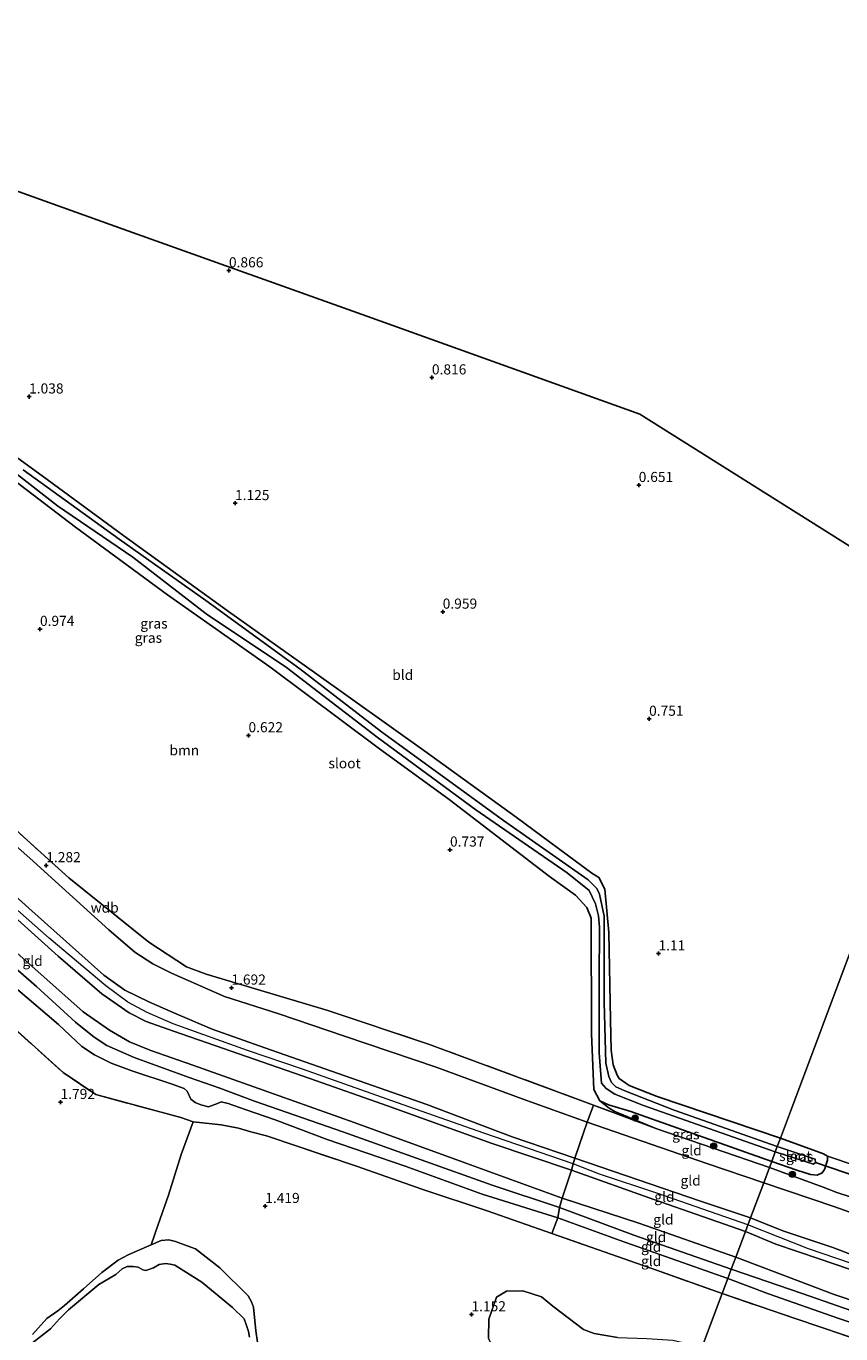
# Model space of a CAD drawing. Units: metres. Extents: x 89995 to 100006, y 412499 to 415048.
# Drawn here: x 93523 to 93724, y 413683 to 414007 of the extents above; entities that cross this region are included whole.
import ezdxf
from ezdxf.enums import TextEntityAlignment as Align

# ---------------------------------------------------------------- set-up
doc = ezdxf.new("R2010")
doc.units = ezdxf.units.M
doc.linetypes.add('IE-TERREINAFSCHEIDING', pattern=[10, 8, -2])
doc.layers.get('0').update_dxf_attribs({"lineweight": 25})
for name, color, linetype, lineweight in [('B-ME-GR-BOOM-GV-B6', 93, 'Continuous', 18), ('B-ME-GR-BOOM-S-B1', 93, 'Continuous', 18), ('B-ME-GW-KRUINLIJN-L-B1', 93, 'Continuous', 18), ('B-ME-GW-TEENLIJN-L-B1', 93, 'Continuous', 18), ('B-ME-IE-GRASLAND-GV-B6', 93, 'Continuous', 18), ('B-ME-IE-GRONDWERKLIJN-GROND_INGERICHT-GV-B6', 253, 'Continuous', 18), ('B-ME-IE-HULPGEOMETRIE-L-B1', 53, 'Continuous', 18), ('B-ME-IE-TERREINAFSCHEIDING-DOORGANG-L-B1', 8, 'IE-TERREINAFSCHEIDING-KUNSTMATIG-OPEN', 18), ('B-ME-IE-TERREINAFSCHEIDING-RASTERHEKWERK-L-B1', 8, 'IE-TERREINAFSCHEIDING', 18), ('B-ME-OB-WATERLIJN-L-B1', 133, 'OB-WATERLIJN', 18), ('B-ME-OG-WATER-GV-B6', 153, 'Continuous', 18)]:
    doc.layers.add(name, color=color, linetype=linetype, lineweight=lineweight)
for name, color, linetype in [('B-ME-GW-HOOGTEPUNT-S-B1', 10, 'Continuous'), ('B-ME-GW-INSTEEKWATERGANG-L-B1', 10, 'Continuous'), ('B-ME-KG-KADASTRAAL-OPNAMEDTMGRENS-L-B1', 10, 'Continuous'), ('B-ME-KW-DUIKER-L-B1', 10, 'Continuous')]:
    doc.layers.add(name, color=color, linetype=linetype)
doc.styles.add('NLCS-ISO', font='NLCS-ISO.TTF')
doc.linetypes.add('IE-TERREINAFSCHEIDING-KUNSTMATIG-OPEN', pattern='A,7,-1.5,[67,NLCS.SHX,S=0.75,R=0,X=0,Y=0],-1.5', length=10)
doc.linetypes.add('OB-WATERLIJN', pattern='A,10,[32,NLCS.SHX,S=2,R=0,X=0,Y=0],-12', length=22)

# ---------------------------------------------------------------- blocks, each defined once
blk = doc.blocks.new('boom')
h = blk.add_hatch(color=256)
edge = h.paths.add_edge_path()
edge.add_arc((0, 0), 0.75, 0, 360)
blk.add_circle((0, 0), 0.75)
blk = doc.blocks.new('hoogtepunt')
for p, q in [((-0.5, 0), (0.5, 0)), ((0, 0.5), (0, -0.5))]:
    blk.add_line(p, q)

msp = doc.modelspace()

# ---------------------------------------------------------------- linework, layer by layer
at = {"layer": 'B-ME-GR-BOOM-GV-B6'}
for points in [[(93501.177, 413908.287, 0.961), (93534.733, 413882.746, 0.916), (93557.505, 413866.045, 0.553), (93582.765, 413848.169, 0.689), (93609.607, 413828.144, 0.599), (93627.112, 413815.398, 0.433), (93651.924, 413796.388, 0.463), (93658.391, 413791.695, 0.493), (93661.146, 413788.721, 0.644), (93662.239, 413786.05, 0.433), (93662.295, 413757.456, 0.674), (93662.916, 413743.663, 1.022), (93664.433, 413740.831, 1.218), (93666.679, 413739.036, 1.345), (93667.922, 413738.316, 1.378), (93678.456, 413733.93, 1.519), (93662.869, 413739.824, 1.409), (93622.039, 413754.866, 1.198), (93597.159, 413763.179, 1.606), (93567.047, 413772.17, 1.644), (93562.168, 413774.006, 1.712), (93552.909, 413780.073, 1.749), (93533.078, 413796.01, 1.417), (93516.721, 413810.883, 1.47)], [(93365.281, 413897.091, 2.018), (93387.674, 413878.573, 2.195), (93408.667, 413858.001, 2.059), (93434.001, 413837.168, 1.976), (93451.719, 413821.622, 1.991), (93476.175, 413798.456, 1.833), (93503.078, 413773.642, 1.749), (93531.713, 413747.854, 1.817), (93539.752, 413742.407, 1.787), (93560.822, 413736.742, 1.368), (93563.838, 413735.639, 1.523), (93560.871, 413727.553, 1.822), (93557.743, 413717.553, 1.56), (93555.209, 413710.314, 1.447), (93553.437, 413705.266, 1.233), (93549.807, 413703.722, 1.333), (93547.73, 413702.804, 1.218), (93545.255, 413701.419, 0.993), (93541.248, 413698.401, 0.898), (93536.732, 413694.343, 0.863), (93532.003, 413690.234, 0.868), (93530.375, 413688.958, 0.938), (93527.685, 413687.071, 0.768), (93524.09, 413683.063, 0.688)], [(93681.704, 413658.749, 0.816), (93670.868, 413662.685, 0.963), (93658.585, 413667.823, 1.043), (93646.92, 413672.089, 0.903), (93642.242, 413674.381, 0.943), (93638.992, 413677.667, 1.053), (93636.849, 413682.128, 1.073), (93636.977, 413686.888, 1.188), (93638.82, 413692.278, 1.468), (93641.307, 413693.788, 1.523), (93645.384, 413693.91, 1.573), (93649.978, 413692.358, 1.563), (93652.759, 413690.083, 1.703), (93660.384, 413684.294, 1.928), (93663.03, 413683.327, 1.958), (93668.761, 413682.327, 1.798), (93676.057, 413682.078, 1.743), (93682.476, 413681.634, 1.848), (93685.314, 413681.015, 1.608), (93689.532, 413679.602, 1.553), (93681.704, 413658.749, 0.816)]]:
    msp.add_polyline3d(points, dxfattribs=at)
at = {"layer": 'B-ME-GW-INSTEEKWATERGANG-L-B1'}
for points in [[(93706.902, 413725.877, 0.892), (93672.078, 413738.197, 0.848), (93666.501, 413739.892, 0.886), (93664.433, 413740.831, 1.218), (93662.916, 413743.663, 1.022), (93662.295, 413757.456, 0.674), (93662.239, 413786.05, 0.433), (93661.146, 413788.721, 0.644), (93658.391, 413791.695, 0.493), (93651.924, 413796.388, 0.463), (93627.112, 413815.398, 0.433), (93609.607, 413828.144, 0.599), (93582.765, 413848.169, 0.689), (93557.505, 413866.045, 0.553), (93534.733, 413882.746, 0.916), (93501.177, 413908.287, 0.961), (93472.947, 413928.596, 0.886), (93440.894, 413950.822, 1.067), (93424.155, 413963.219, 1.007), (93397.738, 413983.558, 1.035)], [(93709.061, 413731.628, 0.467), (93678.581, 413741.965, 0.531), (93671.679, 413744.643, 0.591), (93669.188, 413746.387, 0.667), (93668.693, 413747.219, 0.795), (93667.715, 413749.766, 0.855), (93667.233, 413753.419, 0.848), (93667.065, 413760.908, 0.689), (93666.647, 413782.534, 0.674), (93665.599, 413793.26, 0.712), (93664.178, 413796.136, 0.72), (93662.435, 413797.174, 0.591), (93643.71, 413811.022, 0.319), (93621.12, 413827.351, 0.75), (93593.822, 413846.825, 0.644), (93572.549, 413861.933, 0.727), (93546.656, 413880.636, 0.591), (93527.751, 413894.53, 0.72), (93491.928, 413920.521, 0.863), (93473.138, 413934.291, 0.833), (93447.43, 413952.198, 0.735), (93425.213, 413969.518, 0.689)], [(93709.061, 413731.628, 0.467), (93719.727, 413727.725, 0.832), (93720.696, 413727.152, 0.91), (93720.733, 413726.178, 0.984), (93719.978, 413723.878, 1.164), (93719.371, 413723.053, 1.127), (93718.108, 413722.467, 1.094), (93716.518, 413722.656, 1.086), (93713.112, 413723.727, 1.008), (93706.902, 413725.877, 0.892)]]:
    msp.add_polyline3d(points, dxfattribs=at)
at = {"layer": 'B-ME-GW-KRUINLIJN-L-B1'}
for points in [[(93701.032, 413710.239, 5.696), (93678.699, 413717.984, 5.641), (93664.34, 413722.699, 5.669), (93657.82, 413725.248, 5.52), (93635.74, 413732.849, 5.53), (93615.751, 413739.874, 5.508), (93590.881, 413748.66, 5.716), (93577.28, 413753.357, 5.687), (93558.916, 413759.924, 5.752), (93552.497, 413762.737, 5.68), (93547.692, 413765.31, 5.637), (93542.227, 413769.278, 5.63), (93528.253, 413781.112, 5.687), (93511.05, 413796.149, 5.759), (93496.132, 413809.761, 5.748), (93477.938, 413825.843, 5.723), (93452.724, 413848.751, 5.669), (93428.799, 413870.102, 5.727), (93403.67, 413892.587, 5.691), (93385.694, 413909.33, 5.537), (93373.861, 413919.948, 5.602)], [(93701.681, 413711.968, 5.608), (93689.303, 413716.017, 5.585), (93658.193, 413726.654, 5.535), (93642.685, 413731.971, 5.465), (93621.582, 413739.98, 5.305), (93598.022, 413748.242, 5.495), (93581.55, 413754.008, 5.5), (93568.563, 413758.629, 5.465), (93559.084, 413762.613, 5.405), (93552.895, 413765.36, 5.4), (93546.968, 413768.205, 5.405), (93541.757, 413771.95, 5.475), (93523.211, 413788.54, 5.505), (93492.991, 413815.722, 5.52), (93472.106, 413834.297, 5.455), (93446.9, 413857.194, 5.52), (93426.545, 413875.187, 5.52), (93404.821, 413894.907, 5.435), (93387.563, 413910.607, 5.325), (93374.721, 413922.238, 5.316)], [(93700.386, 413708.519, 5.571), (93677.742, 413716.495, 5.623), (93657.411, 413723.705, 5.503), (93637.524, 413730.366, 5.563), (93611.857, 413739.657, 5.383), (93592.682, 413746.412, 5.613), (93569.216, 413754.576, 5.673), (93558.985, 413758.092, 5.638), (93552.25, 413760.491, 5.663), (93548.009, 413762.655, 5.568), (93541.223, 413767.298, 5.523), (93530.47, 413776.618, 5.448), (93514.664, 413790.819, 5.473), (93497.446, 413805.923, 5.533), (93481.065, 413820.495, 5.448), (93465.554, 413834.62, 5.578), (93450.844, 413848.646, 5.538), (93442.986, 413855.649, 5.638), (93433.368, 413864.103, 5.668), (93419.215, 413876.473, 5.598), (93403.716, 413890.368, 5.538), (93387.734, 413904.794, 5.448), (93373.137, 413918.018, 5.467)], [(93696.893, 413699.213, 2.965), (93672.839, 413707.675, 3.083), (93654.412, 413714.447, 3.013), (93637.743, 413720.028, 2.888), (93620.231, 413726.303, 2.918), (93600.85, 413733.199, 3.023), (93579.005, 413740.769, 3.168), (93570.415, 413744.008, 3.058), (93562.872, 413746.67, 3.053), (93549.241, 413751.559, 3.058), (93542.483, 413754.514, 3.123), (93539.352, 413756.627, 3.088), (93534.744, 413760.345, 3.053), (93525.078, 413769.106, 3.153), (93512.728, 413779.882, 3.103), (93501.122, 413789.868, 3.028), (93484.204, 413804.734, 2.848), (93468.07, 413819.539, 2.873), (93447.877, 413838.15, 2.838), (93430.652, 413853.676, 2.853), (93416.674, 413865.821, 2.838), (93395.526, 413884.557, 2.818), (93379.607, 413898.54, 2.828), (93369.275, 413907.73, 2.744)], [(93678.456, 413733.93, 1.519), (93667.922, 413738.316, 1.378), (93666.679, 413739.036, 1.345), (93664.433, 413740.831, 1.218)], [(94059.83, 413584.785, 4.728), (94052.138, 413587.361, 5.251), (94044.804, 413589.87, 5.53), (94029.542, 413595.411, 5.616), (94010.961, 413601.834, 5.702), (93999.734, 413605.636, 5.739), (93985.053, 413611.095, 5.624), (93970.588, 413615.951, 5.595), (93949.601, 413623.15, 5.735), (93931.303, 413629.583, 5.698), (93918.137, 413634.052, 5.645), (93899.572, 413640.233, 5.657), (93884.705, 413645.542, 5.706), (93864.926, 413652.342, 5.727), (93846.916, 413658.845, 5.735), (93823.562, 413666.735, 5.714), (93808.748, 413672.068, 5.813), (93793.17, 413677.462, 5.858), (93779.167, 413682.149, 5.784), (93762.857, 413687.811, 5.759), (93748.312, 413693.046, 5.817), (93729.976, 413699.493, 5.788), (93715.962, 413704.272, 5.813), (93701.032, 413710.239, 5.696)], [(93701.681, 413711.968, 5.608), (93709.669, 413708.74, 5.62), (93722.002, 413704.62, 5.645), (93732.535, 413700.592, 5.653)], [(93579.777, 413681.147, 0.683), (93579.332, 413683.988, 0.783), (93578.725, 413689.823, 0.828), (93578.284, 413691.177, 0.793), (93577.454, 413692.61, 0.773), (93570.457, 413699.589, 0.883), (93564.42, 413704.249, 0.833), (93562.371, 413704.998, 0.933), (93559.479, 413706.088, 0.958), (93557.824, 413706.5, 0.998), (93555.903, 413706.364, 1.178), (93553.437, 413705.266, 1.233), (93549.807, 413703.722, 1.333), (93547.73, 413702.804, 1.218), (93545.255, 413701.419, 0.993), (93541.248, 413698.401, 0.898), (93536.732, 413694.343, 0.863), (93532.003, 413690.234, 0.868), (93530.375, 413688.958, 0.938), (93527.685, 413687.071, 0.768), (93524.09, 413683.063, 0.688)], [(94059.223, 413583.169, 4.622), (94046.269, 413587.268, 5.413), (94031.791, 413592.565, 5.577), (94004.783, 413601.923, 5.54), (93984.276, 413609.121, 5.523), (93961.028, 413617.06, 5.573), (93941.431, 413623.881, 5.548), (93927.505, 413628.54, 5.491), (93918.617, 413631.574, 5.466), (93907.734, 413635.6, 5.523), (93886.044, 413643.143, 5.536), (93872.524, 413647.959, 5.54), (93851.395, 413655.603, 5.54), (93830.327, 413662.7, 5.622), (93814.668, 413667.993, 5.569), (93802.301, 413672.256, 5.573), (93786.568, 413677.707, 5.503), (93775.909, 413681.389, 5.614), (93759.593, 413687.272, 5.659), (93745.252, 413692.825, 5.63), (93732.88, 413696.958, 5.626), (93718.635, 413701.821, 5.642), (93707.934, 413705.387, 5.683), (93700.386, 413708.519, 5.571)], [(93696.893, 413699.213, 2.965), (93714.4, 413693.244, 3.055), (93730.22, 413687.674, 2.997)]]:
    msp.add_polyline3d(points, dxfattribs=at)
at = {"layer": 'B-ME-GW-TEENLIJN-L-B1'}
for points in [[(93704.924, 413720.609, 1.815), (93690.833, 413725.385, 1.828), (93661.282, 413735.612, 1.843), (93645.193, 413741.368, 1.788), (93623.903, 413749.219, 1.578), (93601.217, 413756.871, 1.793), (93585.006, 413762.381, 1.773), (93571.55, 413766.69, 1.828), (93558.471, 413772.474, 1.768), (93553.85, 413774.744, 1.773), (93549.372, 413777.673, 1.638), (93543.023, 413783.156, 1.588), (93523.486, 413800.915, 1.388), (93505.51, 413816.683, 1.663), (93488.831, 413831.849, 1.588), (93470.992, 413847.374, 1.593), (93456.44, 413860.858, 1.678), (93443.502, 413872.848, 1.608), (93427.6, 413887.051, 1.638), (93416.973, 413897.068, 1.573), (93409.022, 413904.169, 1.483)], [(93698.026, 413702.231, 3.156), (93674.035, 413710.592, 3.298), (93655.123, 413716.832, 3.188), (93630.641, 413725.658, 3.063), (93603.668, 413735.523, 3.193), (93585.121, 413742.145, 3.298), (93563.784, 413749.691, 3.468), (93553.404, 413753.327, 3.313), (93548.099, 413755.493, 3.338), (93543.129, 413758.31, 3.243), (93536.621, 413762.917, 3.318), (93530.602, 413768.247, 3.288), (93520.305, 413777.401, 3.413)], [(93696.031, 413696.917, 1.773), (93669.435, 413706.307, 1.878), (93653.985, 413711.958, 1.868), (93635.329, 413717.749, 1.488), (93616.284, 413724.683, 1.878), (93596.971, 413731.327, 1.733), (93584.077, 413736.204, 1.818), (93576.656, 413738.757, 1.938), (93572.51, 413740.209, 1.983), (93570.748, 413740.596, 2.028), (93569.836, 413740.219, 2.088), (93567.627, 413739.382, 2.028), (93565.743, 413739.878, 1.988), (93564.313, 413740.465, 1.993), (93563.225, 413741.283, 1.968), (93562.39, 413743.233, 1.993), (93561.633, 413743.897, 2.018), (93558.627, 413745.029, 1.958), (93548.676, 413748.249, 1.848), (93543.585, 413750.208, 1.758), (93539.445, 413752.206, 1.898), (93536.343, 413754.308, 1.968), (93530.529, 413759.757, 1.998), (93514.833, 413773.112, 2.138)], [(93704.924, 413720.609, 1.815), (93722.253, 413714.749, 1.799), (93737.866, 413709.211, 1.803)], [(94056.702, 413576.454, 2.695), (94043.227, 413580.802, 2.91), (94026.441, 413586.594, 3.062), (94010.682, 413592.448, 3.066), (93998.237, 413596.739, 3.041), (93981.126, 413602.957, 3.238), (93961.681, 413610.072, 3.287), (93943.519, 413616.28, 3.259), (93925.381, 413621.956, 3.177), (93906.393, 413628.293, 2.984), (93883.023, 413636.975, 3.107), (93861.029, 413644.76, 3.177), (93833.536, 413654.82, 3.238), (93810.508, 413662.765, 3.369), (93785.454, 413671.496, 3.308), (93764.792, 413678.27, 3.148), (93748.206, 413684.252, 3.193), (93722.322, 413692.98, 3.21), (93698.026, 413702.231, 3.156)], [(94055.195, 413572.437, 2.104), (94039.743, 413577.084, 2.009), (94025.433, 413581.142, 1.759), (94009.973, 413586.313, 1.832), (93994.742, 413591.745, 1.838), (93978.209, 413597.436, 1.813), (93961.892, 413603.006, 1.864), (93939.765, 413610.975, 1.757), (93920.915, 413617.476, 1.758), (93907.585, 413622.558, 1.886), (93893.303, 413627.915, 1.977), (93880.112, 413632.436, 2.001), (93866.919, 413637.307, 2.046), (93855.194, 413640.942, 2.013), (93838.259, 413647.401, 2.128), (93821.759, 413652.783, 1.981), (93802.002, 413659.881, 2.059), (93785.542, 413665.729, 2.079), (93767.632, 413671.671, 1.94), (93754.277, 413676.339, 2.009), (93741.056, 413681.133, 2.026), (93723.482, 413687.039, 2.018), (93706.07, 413693.148, 1.907), (93696.031, 413696.917, 1.773)]]:
    msp.add_polyline3d(points, dxfattribs=at)
at = {"layer": 'B-ME-IE-GRASLAND-GV-B6'}
for points in [[(93491.928, 413920.521, 0.863), (93527.751, 413894.53, 0.72), (93546.656, 413880.636, 0.591), (93572.549, 413861.933, 0.727), (93593.822, 413846.825, 0.644), (93621.12, 413827.351, 0.75), (93643.71, 413811.022, 0.319), (93662.435, 413797.174, 0.591), (93664.178, 413796.136, 0.72), (93665.599, 413793.26, 0.712), (93666.647, 413782.534, 0.674), (93667.065, 413760.908, 0.689), (93667.233, 413753.419, 0.848), (93667.715, 413749.766, 0.855), (93668.693, 413747.219, 0.795), (93669.188, 413746.387, 0.667), (93671.679, 413744.643, 0.591), (93678.581, 413741.965, 0.531), (93709.061, 413731.628, 0.467), (93708.279, 413729.545, -1.041)], [(93706.902, 413725.877, 0.892), (93672.078, 413738.197, 0.848), (93666.501, 413739.892, 0.886), (93664.433, 413740.831, 1.218), (93662.916, 413743.663, 1.022), (93662.295, 413757.456, 0.674), (93662.239, 413786.05, 0.433), (93661.146, 413788.721, 0.644), (93658.391, 413791.695, 0.493), (93651.924, 413796.388, 0.463), (93627.112, 413815.398, 0.433), (93609.607, 413828.144, 0.599), (93582.765, 413848.169, 0.689), (93557.505, 413866.045, 0.553), (93534.733, 413882.746, 0.916), (93501.177, 413908.287, 0.961)], [(93505.404, 413907.427, -1.041), (93530.315, 413888.045, -1.041), (93548.929, 413875.309, -1.041), (93567.065, 413861.301, -1.041), (93586.926, 413848.016, -1.041), (93609.337, 413830.785, -1.041), (93633.728, 413812.809, -1.041), (93656.3, 413797.292, -1.041), (93661.75, 413792.901, -1.041), (93663.303, 413789.553, -1.041), (93664.06, 413786.637, -1.041), (93664.305, 413783.795, -1.041), (93664.227, 413770.741, -1.041), (93664.233, 413752.739, -1.041), (93664.808, 413745.259, -1.041), (93666, 413743.922, -1.041), (93668.12, 413742.479, -1.041), (93675.164, 413739.748, -1.041), (93707.792, 413728.249, -1.041), (93706.902, 413725.877, 0.892)], [(93708.279, 413729.545, -1.041), (93682.804, 413738.6, -1.041), (93670.555, 413743.371, -1.041), (93668.345, 413744.364, -1.041), (93667.286, 413745.408, -1.041), (93666.624, 413746.868, -1.041), (93665.868, 413750.22, -1.041), (93665.487, 413765.295, -1.041), (93665.485, 413786.523, -1.041), (93664.306, 413791.971, -1.041), (93663.618, 413793.36, -1.041), (93661.525, 413795.52, -1.041), (93640.57, 413810.185, -1.041), (93610.401, 413832.112, -1.041), (93590.198, 413847.705, -1.041), (93566.938, 413864.61, -1.041), (93545.523, 413879.771, -1.041), (93521.795, 413896.933, -1.041)], [(93706.33, 413724.352, 1.443), (93678.456, 413733.93, 1.519), (93667.922, 413738.316, 1.378), (93666.679, 413739.036, 1.345), (93664.433, 413740.831, 1.218), (93666.501, 413739.892, 0.886), (93672.078, 413738.197, 0.848), (93706.902, 413725.877, 0.892), (93706.33, 413724.352, 1.443)], [(93706.902, 413725.877, 0.892), (93707.792, 413728.249, -1.041), (93717.221, 413725.226, -1.041), (93717.712, 413725.614, -1.041), (93717.633, 413726.472, -1.041), (93708.279, 413729.545, -1.041), (93709.061, 413731.628, 0.467), (93719.727, 413727.725, 0.832), (93720.696, 413727.152, 0.91), (93720.733, 413726.178, 0.984), (93719.978, 413723.878, 1.164), (93719.371, 413723.053, 1.127), (93718.108, 413722.467, 1.094), (93716.518, 413722.656, 1.086), (93713.112, 413723.727, 1.008), (93706.902, 413725.877, 0.892)], [(93726.278, 413717.104, 1.497), (93723.041, 413718.232, 1.613), (93719.649, 413719.512, 1.563), (93706.33, 413724.352, 1.443), (93706.902, 413725.877, 0.892), (93713.112, 413723.727, 1.008), (93716.518, 413722.656, 1.086), (93718.108, 413722.467, 1.094), (93719.371, 413723.053, 1.127), (93719.978, 413723.878, 1.164), (93720.733, 413726.178, 0.984), (93720.696, 413727.152, 0.91), (93727.818, 413724.797, 0.755)], [(93524.09, 413683.063, 0.688), (93527.685, 413687.071, 0.768), (93530.375, 413688.958, 0.938), (93532.003, 413690.234, 0.868), (93536.732, 413694.343, 0.863), (93541.248, 413698.401, 0.898), (93545.255, 413701.419, 0.993), (93547.73, 413702.804, 1.218), (93549.807, 413703.722, 1.333), (93553.437, 413705.266, 1.233), (93555.903, 413706.364, 1.178), (93557.824, 413706.5, 0.998), (93559.479, 413706.088, 0.958), (93562.371, 413704.998, 0.933), (93564.42, 413704.249, 0.833), (93570.457, 413699.589, 0.883), (93577.454, 413692.61, 0.773), (93578.284, 413691.177, 0.793), (93578.725, 413689.823, 0.828), (93579.332, 413683.988, 0.783), (93579.777, 413681.147, 0.683)], [(93577.765, 413682.412, 0.417), (93577.547, 413683.834, 0.417), (93577.044, 413685.279, 0.417), (93576.463, 413686.963, 0.417), (93573.532, 413689.74, 0.417), (93565.987, 413696.054, 0.417), (93559.302, 413700.202, 0.417), (93558.147, 413700.469, 0.417), (93557.023, 413700.599, 0.417), (93555.427, 413700.362, 0.417), (93554.01, 413699.598, 0.417), (93552.161, 413698.912, 0.417), (93551.409, 413699.028, 0.417), (93550.195, 413699.694, 0.417), (93548.961, 413699.865, 0.417), (93547.535, 413699.858, 0.417), (93546.303, 413699.275, 0.417), (93544.744, 413697.936, 0.417), (93540.535, 413695.426, 0.417), (93533.031, 413689.167, 0.417), (93530.777, 413686.959, 0.417), (93528.55, 413684.49, 0.417), (93522.634, 413679.893, 0.417)]]:
    msp.add_polyline3d(points, dxfattribs=at)
at = {"layer": 'B-ME-IE-GRONDWERKLIJN-GROND_INGERICHT-GV-B6'}
for points in [[(93472.275, 413983.087, 1.021), (93547.683, 413956.084, 0.961), (93607.926, 413934.512, 0.962), (93674.325, 413910.735, 0.634), (93723.788, 413879.567, 0.768), (93756.788, 413858.773, 0.728)], [(93726.829, 413778.963, 0.822), (93711.525, 413738.192, 0.983), (93709.061, 413731.628, 0.467), (93678.581, 413741.965, 0.531), (93671.679, 413744.643, 0.591), (93669.188, 413746.387, 0.667), (93668.693, 413747.219, 0.795), (93667.715, 413749.766, 0.855), (93667.233, 413753.419, 0.848), (93667.065, 413760.908, 0.689), (93666.647, 413782.534, 0.674), (93665.599, 413793.26, 0.712), (93664.178, 413796.136, 0.72), (93662.435, 413797.174, 0.591), (93643.71, 413811.022, 0.319), (93621.12, 413827.351, 0.75), (93593.822, 413846.825, 0.644), (93572.549, 413861.933, 0.727), (93546.656, 413880.636, 0.591), (93527.751, 413894.53, 0.72), (93491.928, 413920.521, 0.863)], [(93505.51, 413816.683, 1.663), (93523.486, 413800.915, 1.388), (93543.023, 413783.156, 1.588), (93549.372, 413777.673, 1.638), (93553.85, 413774.744, 1.773), (93558.471, 413772.474, 1.768), (93571.55, 413766.69, 1.828), (93585.006, 413762.381, 1.773), (93601.217, 413756.871, 1.793), (93623.903, 413749.219, 1.578), (93645.193, 413741.368, 1.788), (93661.282, 413735.612, 1.843), (93658.193, 413726.654, 5.535), (93642.685, 413731.971, 5.465), (93621.582, 413739.98, 5.305), (93598.022, 413748.242, 5.495), (93581.55, 413754.008, 5.5), (93568.563, 413758.629, 5.465), (93559.084, 413762.613, 5.405), (93552.895, 413765.36, 5.4), (93546.968, 413768.205, 5.405), (93541.757, 413771.95, 5.475), (93523.211, 413788.54, 5.505), (93492.991, 413815.722, 5.52)], [(93516.721, 413810.883, 1.47), (93533.078, 413796.01, 1.417), (93552.909, 413780.073, 1.749), (93562.168, 413774.006, 1.712), (93567.047, 413772.17, 1.644), (93597.159, 413763.179, 1.606), (93622.039, 413754.866, 1.198), (93662.869, 413739.824, 1.409), (93661.282, 413735.612, 1.843), (93645.193, 413741.368, 1.788), (93623.903, 413749.219, 1.578), (93601.217, 413756.871, 1.793), (93585.006, 413762.381, 1.773), (93571.55, 413766.69, 1.828), (93558.471, 413772.474, 1.768), (93553.85, 413774.744, 1.773), (93549.372, 413777.673, 1.638), (93543.023, 413783.156, 1.588), (93523.486, 413800.915, 1.388), (93505.51, 413816.683, 1.663)], [(93492.991, 413815.722, 5.52), (93523.211, 413788.54, 5.505), (93541.757, 413771.95, 5.475), (93546.968, 413768.205, 5.405), (93552.895, 413765.36, 5.4), (93559.084, 413762.613, 5.405), (93568.563, 413758.629, 5.465), (93581.55, 413754.008, 5.5), (93598.022, 413748.242, 5.495), (93621.582, 413739.98, 5.305), (93642.685, 413731.971, 5.465), (93658.193, 413726.654, 5.535), (93657.82, 413725.248, 5.52), (93657.411, 413723.705, 5.503), (93637.524, 413730.366, 5.563), (93611.857, 413739.657, 5.383), (93592.682, 413746.412, 5.613), (93569.216, 413754.576, 5.673), (93558.985, 413758.092, 5.638), (93552.25, 413760.491, 5.663), (93548.009, 413762.655, 5.568), (93541.223, 413767.298, 5.523), (93530.47, 413776.618, 5.448), (93514.664, 413790.819, 5.473)], [(93514.664, 413790.819, 5.473), (93530.47, 413776.618, 5.448), (93541.223, 413767.298, 5.523), (93548.009, 413762.655, 5.568), (93552.25, 413760.491, 5.663), (93558.985, 413758.092, 5.638), (93569.216, 413754.576, 5.673), (93592.682, 413746.412, 5.613), (93611.857, 413739.657, 5.383), (93637.524, 413730.366, 5.563), (93657.411, 413723.705, 5.503), (93655.123, 413716.832, 3.188), (93630.641, 413725.658, 3.063), (93603.668, 413735.523, 3.193), (93585.121, 413742.145, 3.298), (93563.784, 413749.691, 3.468), (93553.404, 413753.327, 3.313), (93548.099, 413755.493, 3.338), (93543.129, 413758.31, 3.243), (93536.621, 413762.917, 3.318), (93530.602, 413768.247, 3.288), (93520.305, 413777.401, 3.413)], [(93520.305, 413777.401, 3.413), (93530.602, 413768.247, 3.288), (93536.621, 413762.917, 3.318), (93543.129, 413758.31, 3.243), (93548.099, 413755.493, 3.338), (93553.404, 413753.327, 3.313), (93563.784, 413749.691, 3.468), (93585.121, 413742.145, 3.298), (93603.668, 413735.523, 3.193), (93630.641, 413725.658, 3.063), (93655.123, 413716.832, 3.188), (93654.412, 413714.447, 3.013), (93637.743, 413720.028, 2.888), (93620.231, 413726.303, 2.918), (93600.85, 413733.199, 3.023), (93579.005, 413740.769, 3.168), (93570.415, 413744.008, 3.058), (93562.872, 413746.67, 3.053), (93549.241, 413751.559, 3.058), (93542.483, 413754.514, 3.123), (93539.352, 413756.627, 3.088), (93534.744, 413760.345, 3.053), (93525.078, 413769.106, 3.153), (93512.728, 413779.882, 3.103)], [(93512.728, 413779.882, 3.103), (93525.078, 413769.106, 3.153), (93534.744, 413760.345, 3.053), (93539.352, 413756.627, 3.088), (93542.483, 413754.514, 3.123), (93549.241, 413751.559, 3.058), (93562.872, 413746.67, 3.053), (93570.415, 413744.008, 3.058), (93579.005, 413740.769, 3.168), (93600.85, 413733.199, 3.023), (93620.231, 413726.303, 2.918), (93637.743, 413720.028, 2.888), (93654.412, 413714.447, 3.013), (93653.985, 413711.958, 1.868), (93635.329, 413717.749, 1.488), (93616.284, 413724.683, 1.878), (93596.971, 413731.327, 1.733), (93584.077, 413736.204, 1.818), (93576.656, 413738.757, 1.938), (93572.51, 413740.209, 1.983), (93570.748, 413740.596, 2.028), (93569.836, 413740.219, 2.088), (93567.627, 413739.382, 2.028), (93565.743, 413739.878, 1.988), (93564.313, 413740.465, 1.993), (93563.225, 413741.283, 1.968), (93562.39, 413743.233, 1.993), (93561.633, 413743.897, 2.018), (93558.627, 413745.029, 1.958), (93548.676, 413748.249, 1.848), (93543.585, 413750.208, 1.758), (93539.445, 413752.206, 1.898), (93536.343, 413754.308, 1.968), (93530.529, 413759.757, 1.998), (93514.833, 413773.112, 2.138)], [(93727.818, 413724.797, 0.755), (93720.696, 413727.152, 0.91), (93719.727, 413727.725, 0.832), (93709.061, 413731.628, 0.467), (93711.525, 413738.192, 0.983), (93726.829, 413778.963, 0.822)], [(93514.833, 413773.112, 2.138), (93530.529, 413759.757, 1.998), (93536.343, 413754.308, 1.968), (93539.445, 413752.206, 1.898), (93543.585, 413750.208, 1.758), (93548.676, 413748.249, 1.848), (93558.627, 413745.029, 1.958), (93561.633, 413743.897, 2.018), (93562.39, 413743.233, 1.993), (93563.225, 413741.283, 1.968), (93564.313, 413740.465, 1.993), (93565.743, 413739.878, 1.988), (93567.627, 413739.382, 2.028), (93569.836, 413740.219, 2.088), (93570.748, 413740.596, 2.028), (93572.51, 413740.209, 1.983), (93576.656, 413738.757, 1.938), (93584.077, 413736.204, 1.818), (93596.971, 413731.327, 1.733), (93616.284, 413724.683, 1.878), (93635.329, 413717.749, 1.488), (93653.985, 413711.958, 1.868), (93652.503, 413708.081, 1.628), (93636.543, 413713.66, 1.478), (93620.66, 413718.921, 1.483), (93604.209, 413724.744, 1.613), (93581.968, 413732.201, 1.483), (93578.095, 413733.166, 1.593), (93575.006, 413734.07, 1.358), (93570.766, 413734.912, 1.413), (93563.838, 413735.639, 1.523), (93560.822, 413736.742, 1.368), (93539.752, 413742.407, 1.787), (93531.713, 413747.854, 1.817), (93503.078, 413773.642, 1.749)], [(93704.924, 413720.609, 1.815), (93690.833, 413725.385, 1.828), (93661.282, 413735.612, 1.843), (93662.869, 413739.824, 1.409), (93678.456, 413733.93, 1.519), (93706.33, 413724.352, 1.443), (93704.924, 413720.609, 1.815)], [(93579.777, 413681.147, 0.683), (93579.332, 413683.988, 0.783), (93578.725, 413689.823, 0.828), (93578.284, 413691.177, 0.793), (93577.454, 413692.61, 0.773), (93570.457, 413699.589, 0.883), (93564.42, 413704.249, 0.833), (93562.371, 413704.998, 0.933), (93559.479, 413706.088, 0.958), (93557.824, 413706.5, 0.998), (93555.903, 413706.364, 1.178), (93553.437, 413705.266, 1.233), (93555.209, 413710.314, 1.447), (93557.743, 413717.553, 1.56), (93560.871, 413727.553, 1.822), (93563.838, 413735.639, 1.523), (93570.766, 413734.912, 1.413), (93575.006, 413734.07, 1.358), (93578.095, 413733.166, 1.593), (93581.968, 413732.201, 1.483), (93604.209, 413724.744, 1.613), (93620.66, 413718.921, 1.483), (93636.543, 413713.66, 1.478), (93652.503, 413708.081, 1.628), (93678.434, 413698.983, 1.553), (93694.637, 413693.202, 1.62), (93689.532, 413679.602, 1.553)], [(93701.681, 413711.968, 5.608), (93689.303, 413716.017, 5.585), (93658.193, 413726.654, 5.535), (93661.282, 413735.612, 1.843), (93690.833, 413725.385, 1.828), (93704.924, 413720.609, 1.815), (93701.681, 413711.968, 5.608)], [(93700.386, 413708.519, 5.571), (93677.742, 413716.495, 5.623), (93657.411, 413723.705, 5.503), (93657.82, 413725.248, 5.52), (93658.193, 413726.654, 5.535), (93689.303, 413716.017, 5.585), (93701.681, 413711.968, 5.608), (93700.386, 413708.519, 5.571)], [(93698.026, 413702.231, 3.156), (93674.035, 413710.592, 3.298), (93655.123, 413716.832, 3.188), (93657.411, 413723.705, 5.503), (93677.742, 413716.495, 5.623), (93700.386, 413708.519, 5.571), (93698.026, 413702.231, 3.156)], [(93737.866, 413709.211, 1.803), (93722.253, 413714.749, 1.799), (93704.924, 413720.609, 1.815), (93706.33, 413724.352, 1.443), (93719.649, 413719.512, 1.563), (93723.041, 413718.232, 1.613), (93726.278, 413717.104, 1.497)], [(93732.535, 413700.592, 5.653), (93722.002, 413704.62, 5.645), (93709.669, 413708.74, 5.62), (93701.681, 413711.968, 5.608), (93704.924, 413720.609, 1.815), (93722.253, 413714.749, 1.799), (93737.866, 413709.211, 1.803)], [(93696.893, 413699.213, 2.965), (93672.839, 413707.675, 3.083), (93654.412, 413714.447, 3.013), (93655.123, 413716.832, 3.188), (93674.035, 413710.592, 3.298), (93698.026, 413702.231, 3.156), (93696.893, 413699.213, 2.965)], [(93696.031, 413696.917, 1.773), (93669.435, 413706.307, 1.878), (93653.985, 413711.958, 1.868), (93654.412, 413714.447, 3.013), (93672.839, 413707.675, 3.083), (93696.893, 413699.213, 2.965), (93696.031, 413696.917, 1.773)], [(93694.637, 413693.202, 1.62), (93678.434, 413698.983, 1.553), (93652.503, 413708.081, 1.628), (93653.985, 413711.958, 1.868), (93669.435, 413706.307, 1.878), (93696.031, 413696.917, 1.773), (93694.637, 413693.202, 1.62)], [(93732.88, 413696.958, 5.626), (93718.635, 413701.821, 5.642), (93707.934, 413705.387, 5.683), (93700.386, 413708.519, 5.571), (93701.681, 413711.968, 5.608), (93709.669, 413708.74, 5.62), (93722.002, 413704.62, 5.645), (93732.535, 413700.592, 5.653)], [(93748.206, 413684.252, 3.193), (93722.322, 413692.98, 3.21), (93698.026, 413702.231, 3.156), (93700.386, 413708.519, 5.571), (93707.934, 413705.387, 5.683), (93718.635, 413701.821, 5.642), (93732.88, 413696.958, 5.626)], [(93730.22, 413687.674, 2.997), (93714.4, 413693.244, 3.055), (93696.893, 413699.213, 2.965), (93698.026, 413702.231, 3.156), (93722.322, 413692.98, 3.21), (93748.206, 413684.252, 3.193)], [(93730.512, 413680.992, 1.883), (93712.914, 413686.951, 1.637), (93694.637, 413693.202, 1.62), (93696.031, 413696.917, 1.773), (93706.07, 413693.148, 1.907), (93723.482, 413687.039, 2.018), (93741.056, 413681.133, 2.026)], [(93741.056, 413681.133, 2.026), (93723.482, 413687.039, 2.018), (93706.07, 413693.148, 1.907), (93696.031, 413696.917, 1.773), (93696.893, 413699.213, 2.965), (93714.4, 413693.244, 3.055), (93730.22, 413687.674, 2.997)], [(93668.761, 413682.327, 1.798), (93663.03, 413683.327, 1.958), (93660.384, 413684.294, 1.928), (93652.759, 413690.083, 1.703), (93649.978, 413692.358, 1.563), (93645.384, 413693.91, 1.573), (93641.307, 413693.788, 1.523), (93638.82, 413692.278, 1.468), (93636.977, 413686.888, 1.188), (93636.849, 413682.128, 1.073)], [(93728.132, 413670.543, 1.684), (93718.886, 413672.005, 1.635), (93712.618, 413673.25, 1.668), (93706.363, 413674.055, 1.651), (93702.937, 413673.998, 1.643), (93697.107, 413676.918, 1.528), (93689.532, 413679.602, 1.553), (93694.637, 413693.202, 1.62), (93712.914, 413686.951, 1.637), (93730.512, 413680.992, 1.883)]]:
    msp.add_polyline3d(points, dxfattribs=at)
at = {"layer": 'B-ME-IE-HULPGEOMETRIE-L-B1'}
msp.add_polyline3d([(93557.427, 413327.673, 0.417), (93596.72, 413432.35, 0.417), (93598.016, 413435.802, 0.417), (93663.806, 413611.07, 0.417), (93665.72, 413616.167, 0.964), (93666.242, 413617.558, 0.966), (93676.601, 413645.155, 0.759), (93681.704, 413658.749, 0.816), (93689.532, 413679.602, 1.553), (93694.637, 413693.202, 1.62), (93696.031, 413696.917, 1.773), (93696.893, 413699.213, 2.965), (93698.026, 413702.231, 3.156), (93700.386, 413708.519, 5.571), (93701.681, 413711.968, 5.608), (93704.924, 413720.609, 1.815), (93706.33, 413724.352, 1.443), (93706.902, 413725.877, 0.892), (93707.792, 413728.249, -1.041), (93708.279, 413729.545, -1.041), (93709.061, 413731.628, 0.467), (93711.525, 413738.192, 0.983), (93726.829, 413778.963, 0.822)], dxfattribs=at)
at = {"layer": 'B-ME-IE-TERREINAFSCHEIDING-DOORGANG-L-B1'}
for p, q in [((93581.968, 413732.201, 1.483), (93578.095, 413733.166, 1.593)), ((93723.041, 413718.232, 1.613), (93719.649, 413719.512, 1.563))]:
    msp.add_line(p, q, dxfattribs=at)
msp.add_polyline3d([(93658.193, 413726.654, 5.535), (93657.82, 413725.248, 5.52), (93657.411, 413723.705, 5.503)], dxfattribs=at)
at = {"layer": 'B-ME-IE-TERREINAFSCHEIDING-RASTERHEKWERK-L-B1'}
for p, q in [((93678.456, 413733.93, 1.519), (93662.869, 413739.824, 1.409)), ((93706.33, 413724.352, 1.443), (93678.456, 413733.93, 1.519)), ((93719.649, 413719.512, 1.563), (93706.33, 413724.352, 1.443))]:
    msp.add_line(p, q, dxfattribs=at)
for points in [[(93662.869, 413739.824, 1.409), (93622.039, 413754.866, 1.198), (93597.159, 413763.179, 1.606), (93567.047, 413772.17, 1.644), (93562.168, 413774.006, 1.712), (93552.909, 413780.073, 1.749), (93533.078, 413796.01, 1.417), (93516.721, 413810.883, 1.47), (93485.754, 413838.84, 1.47), (93451.442, 413871.204, 1.666), (93420.634, 413898.294, 1.606), (93379.806, 413935.785, 1.506)], [(93365.281, 413897.091, 2.018), (93387.674, 413878.573, 2.195), (93408.667, 413858.001, 2.059), (93434.001, 413837.168, 1.976), (93451.719, 413821.622, 1.991), (93476.175, 413798.456, 1.833), (93503.078, 413773.642, 1.749), (93531.713, 413747.854, 1.817), (93539.752, 413742.407, 1.787), (93560.822, 413736.742, 1.368)], [(93658.193, 413726.654, 5.535), (93661.282, 413735.612, 1.843), (93662.869, 413739.824, 1.409)], [(93578.095, 413733.166, 1.593), (93575.006, 413734.07, 1.358), (93570.766, 413734.912, 1.413), (93563.838, 413735.639, 1.523), (93560.822, 413736.742, 1.368)], [(93581.968, 413732.201, 1.483), (93604.209, 413724.744, 1.613), (93620.66, 413718.921, 1.483), (93636.543, 413713.66, 1.478), (93652.503, 413708.081, 1.628), (93678.434, 413698.983, 1.553), (93694.637, 413693.202, 1.62)], [(93657.411, 413723.705, 5.503), (93655.123, 413716.832, 3.188), (93654.412, 413714.447, 3.013), (93653.985, 413711.958, 1.868), (93652.503, 413708.081, 1.628)], [(94065.449, 413599.755, 1.192), (94043.492, 413607.367, 1.391), (94022.236, 413614.664, 1.46), (94000.605, 413622.011, 1.485), (93978.828, 413629.674, 1.399), (93963.39, 413634.973, 1.477), (93943.562, 413641.879, 1.469), (93924.928, 413648.348, 1.411), (93902.356, 413656.345, 1.411), (93881.782, 413663.48, 1.374), (93864.125, 413669.635, 1.44), (93844.553, 413676.403, 1.432), (93827.035, 413682.464, 1.46), (93804.025, 413690.577, 1.489), (93781.033, 413698.379, 1.514), (93762.601, 413704.686, 1.489), (93742.276, 413711.425, 1.526), (93726.278, 413717.104, 1.497), (93723.041, 413718.232, 1.613)], [(93694.637, 413693.202, 1.62), (93712.914, 413686.951, 1.637), (93730.512, 413680.992, 1.883), (93746.317, 413675.384, 1.87), (93765.648, 413668.791, 1.739), (93782.227, 413663.03, 1.907), (93796.727, 413658.031, 1.825), (93813.268, 413652.284, 1.743), (93830.208, 413646.435, 1.694), (93846.027, 413640.865, 1.584), (93862.54, 413635.042, 1.44), (93877.341, 413630.15, 1.51), (93894.309, 413624.378, 1.637), (93911.488, 413618.467, 1.559), (93929.905, 413612.122, 1.912), (93945.872, 413606.716, 1.723), (93963.777, 413600.497, 1.674), (93978.595, 413595.293, 1.768), (93994.239, 413589.936, 1.776), (94011.554, 413584.037, 1.702), (94025.914, 413579.132, 1.813), (94040.476, 413574.066, 1.768), (94054.021, 413569.311, 1.866)]]:
    msp.add_polyline3d(points, dxfattribs=at)
at = {"layer": 'B-ME-KG-KADASTRAAL-OPNAMEDTMGRENS-L-B1'}
msp.add_polyline3d([(93756.788, 413858.773, 0.728), (93723.788, 413879.567, 0.768), (93674.325, 413910.735, 0.634), (93607.926, 413934.512, 0.962), (93547.683, 413956.084, 0.961), (93472.275, 413983.087, 1.021), (93406.415, 414006.671, 1.193)], dxfattribs=at)
at = {"layer": 'B-ME-KW-DUIKER-L-B1'}
msp.add_line((93728.862, 413721.84, -0.987), (93717.712, 413725.614, -1.041), dxfattribs=at)
at = {"layer": 'B-ME-OB-WATERLIJN-L-B1'}
msp.add_polyline3d([(93577.765, 413682.412, 0.417), (93577.547, 413683.834, 0.417), (93577.044, 413685.279, 0.417), (93576.463, 413686.963, 0.417), (93573.532, 413689.74, 0.417), (93565.987, 413696.054, 0.417), (93559.302, 413700.202, 0.417), (93558.147, 413700.469, 0.417), (93557.023, 413700.599, 0.417), (93555.427, 413700.362, 0.417), (93554.01, 413699.598, 0.417), (93552.161, 413698.912, 0.417), (93551.409, 413699.028, 0.417), (93550.195, 413699.694, 0.417), (93548.961, 413699.865, 0.417), (93547.535, 413699.858, 0.417), (93546.303, 413699.275, 0.417), (93544.744, 413697.936, 0.417), (93540.535, 413695.426, 0.417), (93533.031, 413689.167, 0.417), (93530.777, 413686.959, 0.417), (93528.55, 413684.49, 0.417), (93522.634, 413679.893, 0.417)], dxfattribs=at)
at = {"layer": 'B-ME-OG-WATER-GV-B6'}
for points in [[(93707.792, 413728.249, -1.041), (93675.164, 413739.748, -1.041), (93668.12, 413742.479, -1.041), (93666, 413743.922, -1.041), (93664.808, 413745.259, -1.041), (93664.233, 413752.739, -1.041), (93664.227, 413770.741, -1.041), (93664.305, 413783.795, -1.041), (93664.06, 413786.637, -1.041), (93663.303, 413789.553, -1.041), (93661.75, 413792.901, -1.041), (93656.3, 413797.292, -1.041), (93633.728, 413812.809, -1.041), (93609.337, 413830.785, -1.041), (93586.926, 413848.016, -1.041), (93567.065, 413861.301, -1.041), (93548.929, 413875.309, -1.041), (93530.315, 413888.045, -1.041), (93505.404, 413907.427, -1.041)], [(93521.795, 413896.933, -1.041), (93545.523, 413879.771, -1.041), (93566.938, 413864.61, -1.041), (93590.198, 413847.705, -1.041), (93610.401, 413832.112, -1.041), (93640.57, 413810.185, -1.041), (93661.525, 413795.52, -1.041), (93663.618, 413793.36, -1.041), (93664.306, 413791.971, -1.041), (93665.485, 413786.523, -1.041), (93665.487, 413765.295, -1.041), (93665.868, 413750.22, -1.041), (93666.624, 413746.868, -1.041), (93667.286, 413745.408, -1.041), (93668.345, 413744.364, -1.041), (93670.555, 413743.371, -1.041), (93682.804, 413738.6, -1.041), (93708.279, 413729.545, -1.041), (93707.792, 413728.249, -1.041)], [(93707.792, 413728.249, -1.041), (93708.279, 413729.545, -1.041), (93717.633, 413726.472, -1.041), (93717.712, 413725.614, -1.041), (93717.221, 413725.226, -1.041), (93707.792, 413728.249, -1.041)], [(93522.634, 413679.893, 0.417), (93528.55, 413684.49, 0.417), (93530.777, 413686.959, 0.417), (93533.031, 413689.167, 0.417), (93540.535, 413695.426, 0.417), (93544.744, 413697.936, 0.417), (93546.303, 413699.275, 0.417), (93547.535, 413699.858, 0.417), (93548.961, 413699.865, 0.417), (93550.195, 413699.694, 0.417), (93551.409, 413699.028, 0.417), (93552.161, 413698.912, 0.417), (93554.01, 413699.598, 0.417), (93555.427, 413700.362, 0.417), (93557.023, 413700.599, 0.417), (93558.147, 413700.469, 0.417), (93559.302, 413700.202, 0.417), (93565.987, 413696.054, 0.417), (93573.532, 413689.74, 0.417), (93576.463, 413686.963, 0.417), (93577.044, 413685.279, 0.417), (93577.547, 413683.834, 0.417), (93577.765, 413682.412, 0.417)]]:
    msp.add_polyline3d(points, dxfattribs=at)

# ---------------------------------------------------------------- block references
at = {"layer": 'B-ME-GR-BOOM-S-B1', "rotation": 90}
for p in [(93673.14, 413736.618, 1.181), (93692.556, 413729.695, 1.224), (93711.995, 413722.712, 1.345)]:
    msp.add_blockref('boom', p, dxfattribs=at)
at = {"layer": 'B-ME-GW-HOOGTEPUNT-S-B1', "rotation": 90}
for p in [(93572.681, 413946.234, 0.866), (93572.681, 413946.234, 0.866), (93622.871, 413919.751, 0.816), (93622.871, 413919.751, 0.816), (93523.266, 413915.032, 1.038), (93523.266, 413915.032, 1.038), (93674.011, 413893.141, 0.651), (93674.011, 413893.141, 0.651), (93574.187, 413888.658, 1.125), (93574.187, 413888.658, 1.125), (93625.545, 413861.812, 0.959), (93625.545, 413861.812, 0.959), (93525.957, 413857.547, 0.974), (93525.957, 413857.547, 0.974), (93676.576, 413835.32, 0.751), (93676.576, 413835.32, 0.751), (93577.517, 413831.239, 0.622), (93577.517, 413831.239, 0.622), (93627.344, 413802.974, 0.737), (93627.344, 413802.974, 0.737), (93527.521, 413799.105, 1.282), (93527.521, 413799.105, 1.282), (93678.905, 413777.28, 1.11), (93678.905, 413777.28, 1.11), (93573.294, 413768.836, 1.692), (93573.294, 413768.836, 1.692), (93531.034, 413740.543, 1.792), (93531.034, 413740.543, 1.792), (93581.662, 413714.816, 1.419), (93581.662, 413714.816, 1.419), (93632.658, 413688.029, 1.152), (93632.658, 413688.029, 1.152)]:
    msp.add_blockref('hoogtepunt', p, dxfattribs=at)

# ---------------------------------------------------------------- texts
at = {"layer": 'B-ME-GR-BOOM-GV-B6', "ltscale": 0.2, "style": 'NLCS-ISO'}
msp.add_text('bmn', height=2.5, dxfattribs=at).set_placement((93561.648, 413827.569), align=Align.MIDDLE_CENTER)
at = {"layer": 'B-ME-GW-HOOGTEPUNT-S-B1', "ltscale": 0.2, "style": 'NLCS-ISO'}
for s, p in [('0.866', (93572.681, 413946.234, 0.866)), ('0.866', (93572.681, 413946.234, 0.866)), ('0.816', (93622.871, 413919.751, 0.816)), ('0.816', (93622.871, 413919.751, 0.816)), ('1.038', (93523.266, 413915.032, 1.038)), ('1.038', (93523.266, 413915.032, 1.038)), ('0.651', (93674.011, 413893.141, 0.651)), ('0.651', (93674.011, 413893.141, 0.651)), ('1.125', (93574.187, 413888.658, 1.125)), ('1.125', (93574.187, 413888.658, 1.125)), ('0.959', (93625.545, 413861.812, 0.959)), ('0.959', (93625.545, 413861.812, 0.959)), ('0.974', (93525.957, 413857.547, 0.974)), ('0.974', (93525.957, 413857.547, 0.974)), ('0.751', (93676.576, 413835.32, 0.751)), ('0.751', (93676.576, 413835.32, 0.751)), ('0.622', (93577.517, 413831.239, 0.622)), ('0.622', (93577.517, 413831.239, 0.622)), ('0.737', (93627.344, 413802.974, 0.737)), ('0.737', (93627.344, 413802.974, 0.737)), ('1.282', (93527.521, 413799.105, 1.282)), ('1.282', (93527.521, 413799.105, 1.282)), ('1.11', (93678.905, 413777.28, 1.11)), ('1.11', (93678.905, 413777.28, 1.11)), ('1.692', (93573.294, 413768.836, 1.692)), ('1.692', (93573.294, 413768.836, 1.692)), ('1.792', (93531.034, 413740.543, 1.792)), ('1.792', (93531.034, 413740.543, 1.792)), ('1.419', (93581.662, 413714.816, 1.419)), ('1.419', (93581.662, 413714.816, 1.419)), ('1.152', (93632.658, 413688.029, 1.152)), ('1.152', (93632.658, 413688.029, 1.152))]:
    msp.add_text(s, height=2.5, dxfattribs=at).set_placement(p, align=Align.BOTTOM_LEFT)
at = {"layer": 'B-ME-GW-KRUINLIJN-L-B1', "ltscale": 0.2, "style": 'NLCS-ISO'}
msp.add_text('wdb', height=2.5, dxfattribs=at).set_placement((93541.952, 413788.654), align=Align.MIDDLE_CENTER)
at = {"layer": 'B-ME-IE-GRASLAND-GV-B6', "ltscale": 0.2, "style": 'NLCS-ISO'}
for p in [(93554.139, 413858.936), (93552.765, 413855.4), (93685.667, 413732.592), (93713.817, 413727.047)]:
    msp.add_text('gras', height=2.5, dxfattribs=at).set_placement(p, align=Align.MIDDLE_CENTER)
at = {"layer": 'B-ME-IE-GRONDWERKLIJN-GROND_INGERICHT-GV-B6', "ltscale": 0.2, "style": 'NLCS-ISO'}
for s, p in [('bld', (93615.668, 413846.218)), ('gld', (93524.133, 413775.48)), ('gld', (93687.088, 413728.617)), ('gld', (93686.842, 413721.173)), ('gld', (93680.365, 413717.141)), ('gld', (93680.107, 413711.515)), ('gld', (93678.317, 413707.172)), ('gld', (93677.089, 413704.776)), ('gld', (93677.095, 413701.236))]:
    msp.add_text(s, height=2.5, dxfattribs=at).set_placement(p, align=Align.MIDDLE_CENTER)
at = {"layer": 'B-ME-OG-WATER-GV-B6', "ltscale": 0.2, "style": 'NLCS-ISO'}
for p in [(93601.283, 413824.357), (93712.738, 413727.226)]:
    msp.add_text('sloot', height=2.5, dxfattribs=at).set_placement(p, align=Align.MIDDLE_CENTER)

doc.saveas('drawing.dxf')
